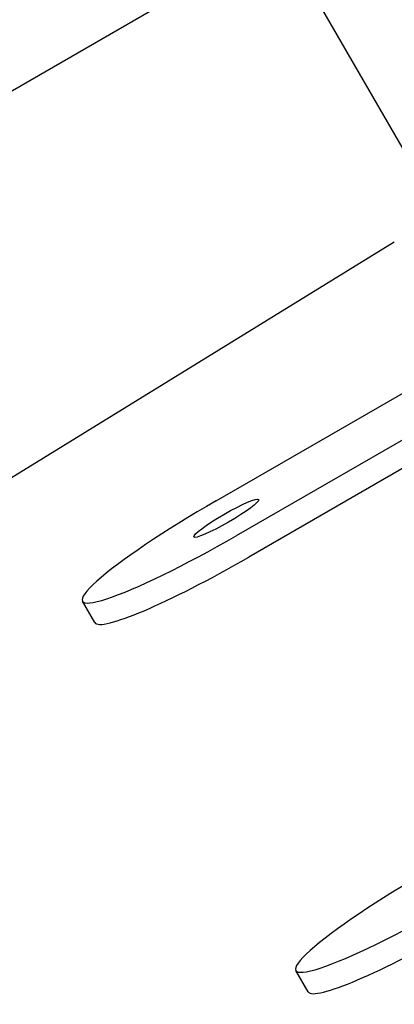
# Model space of a CAD drawing. Units: millimetres. Extents: x 13821 to 21337, y 2789 to 9852.
# Drawn here: x 16303 to 16348, y 7553 to 7672 of the extents above; entities that cross this region are included whole.
import ezdxf

# ---------------------------------------------------------------- set-up
doc = ezdxf.new("R2010")
doc.units = ezdxf.units.MM
doc.header["$LTSCALE"] = 2

# ---------------------------------------------------------------- blocks, each defined once
blk = doc.blocks.new('ЗЛ-12')
for p, q in [((-556.5, 853.89), (-592.07, 915.5)), ((-556.5, 853.89), (-592.07, 915.5)), ((-582.93, 887.66), (-745.73, 793.66)), ((-582.93, 887.66), (-745.73, 793.66)), ((-766.45, 728.94), (-563.97, 853.82)), ((-766.45, 728.94), (-563.97, 853.82)), ((-585.45, 822.57), (-555.14, 840.07)), ((-585.45, 822.57), (-555.14, 840.07)), ((-552.7, 835.84), (-583.01, 818.34)), ((-552.7, 835.84), (-583.01, 818.34)), ((-551.23, 833.26), (-581.52, 815.77)), ((-551.23, 833.26), (-581.52, 815.77)), ((-600.06, 807.88), (-601.55, 810.46)), ((-600.06, 807.88), (-601.55, 810.46)), ((-574.34, 763.34), (-575.83, 765.92)), ((-574.34, 763.34), (-575.83, 765.92))]:
    blk.add_line(p, q)
for centre, major_axis, start_param, end_param in [((-584.23, 820.46), (-17.32, -10), 4.712389, 7.853982), ((-584.23, 820.46), (-17.32, -10), 4.712389, 7.853982), ((-582.74, 817.88), (-17.32, -10), 0, 1.570796), ((-582.74, 817.88), (-17.32, -10), 0, 1.570796), ((-558.51, 775.92), (-17.32, -10), 4.712389, 7.853982), ((-558.51, 775.92), (-17.32, -10), 4.712389, 7.853982), ((-557.02, 773.34), (-17.32, -10), 0, 1.570796), ((-557.02, 773.34), (-17.32, -10), 0, 1.570796), ((559.63, 1629.22), (-1879.2, -1084.96), 0.778531, 0.892965), ((559.63, 1629.22), (-1879.2, -1084.96), 0.778531, 0.892965)]:
    blk.add_ellipse(centre, major_axis=major_axis, ratio=0.121879, start_param=start_param, end_param=end_param)
blk.add_ellipse((-584.23, 820.46), major_axis=(-3.9, -2.25), ratio=0.121879)
blk.add_ellipse((-584.23, 820.46), major_axis=(-3.9, -2.25), ratio=0.121879)

msp = doc.modelspace()

# ---------------------------------------------------------------- block references
msp.add_blockref('ЗЛ-12', (16912.01, 6791.27))

doc.saveas('drawing.dxf')
